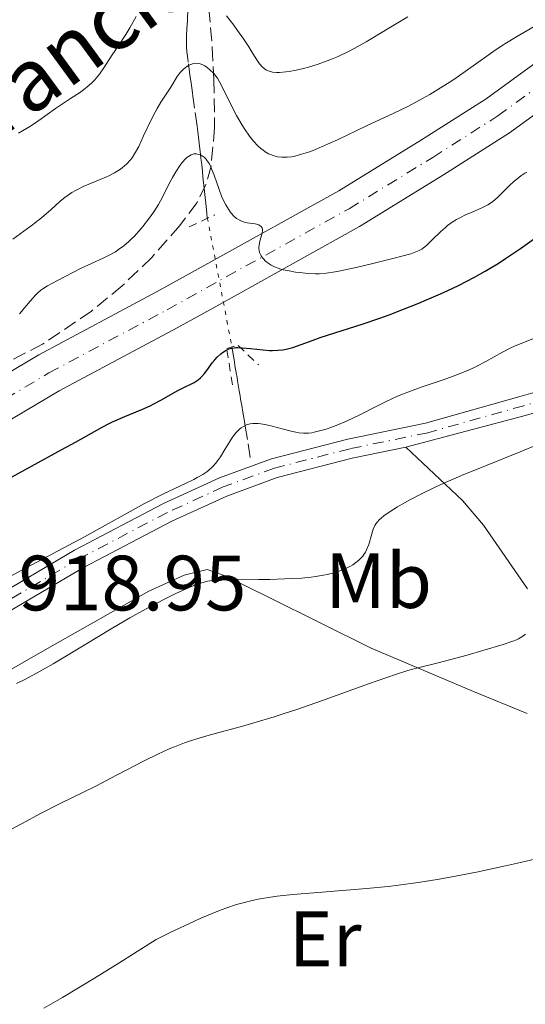
# Model space of a CAD drawing. Units: metres. Extents: x 661483 to 664939, y 4753465 to 4755860.
# Drawn here: x 663117 to 663182, y 4755273 to 4755399 of the extents above; entities that cross this region are included whole.
import ezdxf
from ezdxf.enums import TextEntityAlignment as Align

# ---------------------------------------------------------------- set-up
doc = ezdxf.new("R2010")
doc.units = ezdxf.units.M
doc.header["$MEASUREMENT"] = 0
for name, pattern in [('DGN Style 2', [1.7399219301090239, 1.043953158065414, -0.6959687720436097]), ('DGN Style 3', [2.435890702152634, 1.739921930109024, -0.6959687720436097]), ('DGN Style 4', [2.7856150101045474, 1.391937544087219, -0.6959687720436097, 0.001739921930109024, -0.6959687720436097]), ('DGN Style 5', [1.217945351076317, 0.5219765790327072, -0.6959687720436097])]:
    doc.linetypes.add(name, pattern=pattern)
for name, color, linetype, lineweight in [('Barranco lineal', 142, 'DGN Style 3', 13), ('Barranco lineal no visto', 142, 'DGN Style 5', 0), ('Carretera', 9, 'Continuous', 0), ('Cota de punto acotado terreno', 7, 'Continuous', 0), ('Curva de nivel directora', 30, 'Continuous', 30), ('Curva de nivel intermedia', 30, 'Continuous', 0), ('Eje de carretera', 7, 'DGN Style 4', 0), ('Eje pista sin pavimentar', 7, 'DGN Style 4', 0), ('Etiqueta de uso rústico', 92, 'Continuous', 0), ('Línea de asfalto', 7, 'Continuous', 13), ('Línea de cambio de uso (parcela vista)', 92, 'Continuous', 0), ('Línea de pista sin pavimentar', 7, 'Continuous', 0), ('Pista sin pavimentar', 9, 'Continuous', 0), ('Pontón-alcantarilla (pasos de agua)', 1, 'DGN Style 2', 0), ('Texto de Carretera Red Local', 1, 'Continuous', 0), ('Zona arbolada', 92, 'DGN Style 3', 0)]:
    doc.layers.add(name, color=color, linetype=linetype, lineweight=lineweight)
doc.styles.add('Style-Arial', font='arial.ttf')

msp = doc.modelspace()

# ---------------------------------------------------------------- linework, layer by layer
at = {"layer": 'Barranco lineal', "color": 142, "linetype": 'DGN Style 3', "lineweight": 13}
for points in [[(663140.8899999997, 4755373.439999999, 928.1900000000023), (663140.8399999999, 4755373.930000001, 928.2899999999937), (663140.7000000002, 4755375.26, 928.6100000000006), (663140.6200000001, 4755375.980000001, 928.7599999999949), (663140.5, 4755377.130000001, 928.9600000000064), (663140.3399999999, 4755378.640000001, 929.179999999993), (663140.2699999996, 4755379.32, 929.2899999999937), (663140.1799999997, 4755380.189999999, 929.4700000000012), (663140.1200000001, 4755380.720000001, 929.6199999999953), (663140.0800000001, 4755381.08, 929.7400000000052), (663139.9900000002, 4755381.869999999, 930.029999999999), (663139.8600000005, 4755382.930000001, 930.4600000000064), (663139.6699999999, 4755384.430000001, 931.0700000000071), (663139.5800000001, 4755385.119999999, 931.3399999999965), (663139.2599999999, 4755387.41, 932.1300000000047), (663139.1699999999, 4755388.060000001, 932.4100000000036), (663139.0499999998, 4755388.939999999, 932.8300000000017), (663138.9900000002, 4755389.369999999, 933.029999999999), (663138.9000000004, 4755390.029999999, 933.3099999999978), (663138.7800000003, 4755390.9, 933.6600000000036), (663138.7199999997, 4755391.34, 933.8600000000006), (663138.4500000002, 4755393.310000001, 934.8800000000047), (663138.3899999997, 4755393.74, 935.0899999999965), (663138.29, 4755394.619999999, 935.429999999993), (663138.2400000002, 4755395.27, 935.6499999999943), (663138.2400000002, 4755396.17, 935.929999999993), (663138.25, 4755396.67, 936.0899999999965), (663138.2999999998, 4755397.560000001, 936.4199999999984), (663138.3499999996, 4755398.619999999, 936.8899999999995), (663138.4199999999, 4755400.130000001, 937.5800000000017)], [(663146.4000000004, 4755342.75, 919.2200000000012), (663146.0199999996, 4755345.02, 919.8600000000006), (663145.7300000006, 4755346.76, 920.3200000000071), (663145.6399999997, 4755347.32, 920.5), (663145.5999999996, 4755347.58, 920.6000000000058), (663145.5099999999, 4755348.060000001, 920.8300000000017), (663145.4400000004, 4755348.52, 921.0800000000017), (663145.2999999998, 4755349.369999999, 921.6100000000006), (663145.1600000003, 4755350.210000001, 922.1199999999953), (663145.0899999999, 4755350.640000001, 922.3399999999965), (663144.9800000006, 4755351.27, 922.6000000000058), (663144.7699999996, 4755352.529999999, 922.9799999999959), (663144.7000000002, 4755352.949999999, 923.1600000000036), (663144.6600000003, 4755353.16, 923.279999999999), (663144.6299999999, 4755353.369999999, 923.4199999999984), (663144.5599999997, 4755353.800000001, 923.7700000000042), (663144.4800000006, 4755354.24, 924.2100000000064), (663144.4299999997, 4755354.550000001, 924.5599999999978), (663144.3200000003, 4755355.220000001, 925.3800000000047), (663144.0499999998, 4755356.869999999, 927.5200000000042)]]:
    msp.add_polyline3d(points, dxfattribs=at)
at = {"layer": 'Barranco lineal no visto', "color": 142, "linetype": 'DGN Style 5', "lineweight": 0, "extrusion": (0.007434644998522327, -0.03898483152470861, 0.9992121441239274), "elevation": -179529.7565742654, "flags": 128}
msp.add_lwpolyline([(1542225.58435107, 4543417.498850562), (1542225.58435107, 4543400.616925315)], dxfattribs=at)
at = {"layer": 'Carretera', "color": 9, "linetype": 'Continuous', "lineweight": 0}
for points in [[(663036.3099999987, 4755259.03, 918.1300000000047), (663044.57, 4755275.75, 920.0700000000071), (663051.2899999989, 4755289.240000002, 920.7599999999949), (663055.3200000012, 4755296.720000001, 921.4799999999959), (663060.8999999979, 4755305.090000001, 922.4100000000036), (663066.9300000007, 4755313.050000001, 923.3300000000017), (663073.719999999, 4755320.830000001, 923.679999999993), (663085.5699999998, 4755332.310000001, 924.7299999999959), (663093.3500000006, 4755338.71, 925.4100000000036), (663100.3400000001, 4755343.909999999, 926), (663108.6900000006, 4755349.550000001, 926.679999999993), (663119.3500000024, 4755355.869999999, 927.5200000000042), (663134.4899999991, 4755363.95, 928.2200000000012), (663140.9699999989, 4755367.550000001, 928.9199999999984), (663157.6999999991, 4755376.849999999, 930.7599999999949), (663168.3099999997, 4755383.36, 931.7100000000064), (663176.5599999997, 4755388.619999999, 932.0599999999978), (663188.9800000006, 4755397.630000002, 932.8600000000006)], [(663192.1299999999, 4755393.369999999, 932.8600000000006), (663179.5399999992, 4755384.240000002, 932.0599999999978), (663171.1200000015, 4755378.869999999, 931.7100000000064), (663160.3700000002, 4755372.27, 930.7599999999949), (663142.149999999, 4755362.15, 928.7700000000042), (663137.0300000005, 4755359.300000001, 928.2200000000012), (663121.9499999997, 4755351.25, 927.5200000000042), (663111.5300000014, 4755345.069999999, 926.679999999993), (663103.4100000011, 4755339.590000001, 926), (663096.6200000006, 4755334.540000002, 925.4100000000036), (663089.0599999991, 4755328.320000002, 924.7299999999959), (663077.6100000005, 4755317.230000001, 923.679999999993), (663071.039999999, 4755309.7, 923.3300000000017), (663065.2199999986, 4755302.02, 922.4100000000036), (663059.8799999988, 4755293.990000002, 921.4799999999959), (663056.1000000013, 4755286.99, 920.7700000000042), (663056.0000000007, 4755286.800000001, 920.7599999999949), (663055.0199999994, 4755284.82, 920.6499999999943), (663053.940000002, 4755282.67, 920.5399999999937), (663049.3199999997, 4755273.38, 920.0700000000071), (663041.0200000005, 4755256.599999999, 918.1300000000047)]]:
    msp.add_polyline3d(points, dxfattribs=at)
at = {"layer": 'Curva de nivel directora', "color": 30, "linetype": 'Continuous', "lineweight": 30, "elevation": 925.0000000000002, "flags": 128}
for points in [[(663150.5700000006, 4755356.520000001), (663150.9899999987, 4755356.59), (663151.8499999992, 4755356.810000001), (663152.8799999997, 4755357.170000001), (663154.4499999988, 4755357.75), (663155.3499999995, 4755358.070000002), (663160.8199999991, 4755359.82), (663162.9800000006, 4755360.560000002), (663164.1499999994, 4755360.990000002), (663165.989999999, 4755361.690000001), (663167.9299999991, 4755362.470000001), (663168.9199999992, 4755362.880000002), (663170.7199999986, 4755363.670000001), (663171.6399999995, 4755364.090000002), (663173.0099999997, 4755364.750000001), (663175.0700000006, 4755365.810000001), (663176.4200000005, 4755366.560000001), (663177.089999999, 4755366.95), (663178.079999999, 4755367.560000001), (663179.0499999992, 4755368.189999999), (663180.9299999989, 4755369.480000001), (663184.389999999, 4755371.940000001)], [(663115.8699999995, 4755340.210000001), (663118.4299999988, 4755341.630000002), (663122.3099999991, 4755343.74), (663124.0300000003, 4755344.680000001), (663127.440000001, 4755346.61), (663128.3300000007, 4755347.080000003), (663128.7899999989, 4755347.300000001), (663130.3400000001, 4755347.970000002), (663132.5399999995, 4755348.880000001), (663133.5900000001, 4755349.340000002), (663134.0799999996, 4755349.58), (663134.9699999992, 4755350.050000002), (663137.1299999983, 4755351.29), (663137.9599999997, 4755351.710000001), (663138.8600000006, 4755352.140000002), (663139.2299999995, 4755352.340000001), (663139.719999999, 4755352.66), (663140.0099999994, 4755352.910000001), (663140.1900000006, 4755353.09), (663140.5500000004, 4755353.500000001), (663140.9599999995, 4755354.050000001), (663141.5400000005, 4755354.850000001), (663141.8400000001, 4755355.230000001), (663142.1599999998, 4755355.58), (663142.6099999989, 4755355.990000002), (663142.8399999992, 4755356.160000001), (663143.1900000002, 4755356.390000002), (663143.36, 4755356.480000001), (663143.6699999986, 4755356.619999999), (663143.8399999985, 4755356.680000001), (663144.1, 4755356.74), (663144.5400000003, 4755356.789999999), (663144.7900000005, 4755356.800000003), (663145.3600000005, 4755356.78), (663146.4400000002, 4755356.680000001), (663148.0599999983, 4755356.500000001), (663148.8499999996, 4755356.440000001), (663149.2199999985, 4755356.430000002), (663149.9099999992, 4755356.449999999), (663150.5700000006, 4755356.520000001)]]:
    msp.add_lwpolyline(points, dxfattribs=at)
at = {"layer": 'Curva de nivel intermedia', "color": 30, "linetype": 'Continuous', "lineweight": 0, "flags": 128}
for points, elevation in [([(663116.7400000012, 4755384.199999999), (663117.7600000005, 4755384.8), (663118.2900000003, 4755385.130000001), (663119.3600000008, 4755385.849999999), (663121.490000001, 4755387.359999999), (663122.4900000001, 4755388.05), (663123.4199999999, 4755388.66), (663124.5599999998, 4755389.389999999), (663125.0800000007, 4755389.749999999), (663125.8099999994, 4755390.34), (663126.1500000014, 4755390.659999998), (663126.4800000021, 4755391.01), (663127.0900000001, 4755391.77), (663127.6700000013, 4755392.579999999), (663128.7300000007, 4755394.220000001), (663129.4900000007, 4755395.34), (663130.4899999998, 4755396.850000001), (663131.0100000006, 4755397.689999999), (663131.8200000019, 4755399.119999999)], 940), ([(663143.350000001, 4755399.210000001), (663144.2699999998, 4755398.029999998), (663144.7700000004, 4755397.349999999), (663145.5199999993, 4755396.3), (663146.2099999998, 4755395.259999999), (663146.5200000005, 4755394.76), (663147.2300000014, 4755393.59), (663147.5599999999, 4755393.100000001), (663147.9100000008, 4755392.689999999), (663148.1100000021, 4755392.519999999), (663148.3900000014, 4755392.319999999), (663148.55, 4755392.230000001), (663148.8099999994, 4755392.13), (663149.2400000007, 4755392.02), (663149.7500000005, 4755391.98), (663150.1200000015, 4755391.970000001), (663150.9300000005, 4755392.039999999), (663151.3600000021, 4755392.099999998), (663152.2699999994, 4755392.270000001), (663153.2100000004, 4755392.489999999), (663153.8300000018, 4755392.67), (663155.0600000012, 4755393.050000001), (663156.2200000013, 4755393.460000002), (663156.7900000013, 4755393.679999999), (663157.6400000006, 4755394.039999999), (663158.9600000017, 4755394.67), (663159.6600000013, 4755395.029999998), (663161.2000000012, 4755395.9), (663163.9200000014, 4755397.51), (663166.55, 4755399.099999999)], 940), ([(663147.9800000001, 4755382.069999998), (663148.2999999998, 4755381.84), (663148.7400000001, 4755381.590000001), (663148.9700000003, 4755381.480000001), (663149.3200000012, 4755381.349999999), (663149.870000001, 4755381.210000001), (663150.4400000012, 4755381.140000002), (663150.8400000011, 4755381.140000002), (663151.1100000016, 4755381.15), (663151.6600000014, 4755381.210000001), (663152.0800000017, 4755381.289999999), (663152.9500000012, 4755381.51), (663153.8300000018, 4755381.789999999), (663154.4199999997, 4755382.009999999), (663155.6, 4755382.5), (663157.54, 4755383.380000001), (663160.0400000013, 4755384.57), (663161.2500000005, 4755385.140000001), (663164.7700000008, 4755386.77), (663166.6399999994, 4755387.689999999), (663168.4100000019, 4755388.649999999), (663169.3399999995, 4755389.179999999), (663170.740000001, 4755390.029999998), (663172.1500000014, 4755390.929999999), (663172.850000001, 4755391.4), (663174.8899999994, 4755392.82), (663177.4300000009, 4755394.640000001), (663178.62, 4755395.429999999), (663179.180000001, 4755395.789999999), (663180.3400000011, 4755396.48), (663183.1999999998, 4755398.140000001)], 935.0000000000002), ([(663116.0300000005, 4755370.67), (663118.3700000007, 4755372.359999999), (663119.4700000006, 4755373.210000001), (663119.9800000022, 4755373.640000001), (663120.920000001, 4755374.469999999), (663122.0900000001, 4755375.509999999), (663122.6700000011, 4755375.980000001), (663123.2600000012, 4755376.420000001), (663123.5700000019, 4755376.619999999), (663124.0500000003, 4755376.899999999), (663124.380000001, 4755377.070000002), (663125.0400000005, 4755377.390000001), (663127.9200000016, 4755378.570000002), (663128.3200000017, 4755378.759999999), (663129.0400000014, 4755379.149999999), (663129.6500000017, 4755379.539999999), (663130.0000000005, 4755379.8), (663130.5999999995, 4755380.300000001), (663131.070000001, 4755380.810000001), (663131.29, 4755381.079999999), (663131.6000000007, 4755381.56), (663132.1200000015, 4755382.529999999), (663132.7499999995, 4755383.869999998), (663133.7300000008, 4755385.929999999), (663134.2300000016, 4755386.92), (663134.4800000018, 4755387.38), (663134.9700000014, 4755388.199999998), (663136.2200000008, 4755390.119999997), (663137.0400000011, 4755391.45), (663137.4300000002, 4755391.98), (663137.8400000012, 4755392.390000001), (663138.0600000004, 4755392.579999999), (663138.4000000001, 4755392.810000001), (663138.750000001, 4755392.999999999), (663138.9299999999, 4755393.06), (663139.0999999997, 4755393.109999998), (663139.4400000017, 4755393.16), (663139.7700000004, 4755393.140000001), (663139.9800000006, 4755393.090000001), (663140.1300000001, 4755393.050000001), (663140.4100000019, 4755392.919999998), (663140.5700000006, 4755392.829999999), (663140.8800000012, 4755392.619999999), (663141.1800000007, 4755392.369999998), (663141.7199999995, 4755391.84), (663142.03, 4755391.460000001), (663142.190000001, 4755391.230000001), (663142.4600000015, 4755390.789999999), (663142.9800000022, 4755389.789999999), (663144.0100000005, 4755387.699999999), (663144.6500000019, 4755386.470000001), (663145.3499999993, 4755385.23), (663145.7300000016, 4755384.640000001), (663146.1900000019, 4755383.970000001), (663146.4300000012, 4755383.649999999), (663146.790000001, 4755383.2), (663147.3699999999, 4755382.59), (663147.77, 4755382.23), (663147.9800000001, 4755382.069999998)], 935.0000000000002), ([(663131.5300000014, 4755371.009999999), (663132.1799999997, 4755371.710000001), (663132.6700000013, 4755372.289999997), (663133.3900000011, 4755373.210000001), (663134.0599999994, 4755374.149999999), (663134.3700000001, 4755374.63), (663134.6500000019, 4755375.100000001), (663135.1600000013, 4755376.019999999), (663136.0300000008, 4755377.76), (663136.440000002, 4755378.550000001), (663136.8600000001, 4755379.279999999), (663137.4200000011, 4755380.12), (663137.7000000007, 4755380.48), (663138.1000000006, 4755380.929999999), (663138.2900000006, 4755381.099999999), (663138.4800000006, 4755381.249999999), (663138.8300000015, 4755381.460000001), (663138.9500000001, 4755381.499999999), (663139.1700000013, 4755381.56), (663139.3900000004, 4755381.57), (663139.5300000011, 4755381.56), (663139.8200000017, 4755381.499999999), (663140.1100000001, 4755381.390000001), (663140.2599999999, 4755381.310000001), (663140.480000001, 4755381.15), (663140.7000000002, 4755380.940000001), (663140.8099999997, 4755380.810000001), (663141.0199999998, 4755380.509999999), (663141.1300000015, 4755380.33), (663141.2900000003, 4755380.02), (663141.4500000012, 4755379.670000001), (663141.7700000008, 4755378.850000001), (663142.4000000011, 4755377.029999998), (663142.7300000018, 4755376.159999999), (663142.9000000019, 4755375.770000001), (663143.2500000005, 4755375.07), (663143.6000000014, 4755374.489999999), (663143.8400000005, 4755374.160000001), (663144.0000000015, 4755373.96), (663144.3099999999, 4755373.62), (663144.6500000019, 4755373.32), (663144.8200000018, 4755373.199999999), (663145.1700000005, 4755372.999999999), (663145.4299999997, 4755372.9), (663145.6100000008, 4755372.849999999), (663146.0100000009, 4755372.769999999), (663147.0200000012, 4755372.609999999), (663147.3400000008, 4755372.529999999), (663147.4800000016, 4755372.48), (663147.7099999996, 4755372.34), (663147.8000000013, 4755372.259999999), (663147.9000000019, 4755372.100000001), (663147.940000002, 4755371.900000001), (663147.940000002, 4755371.749999999), (663147.9000000019, 4755371.409999999), (663147.5900000012, 4755370.249999999), (663147.5100000007, 4755369.859999998), (663147.4900000006, 4755369.680000001), (663147.4900000006, 4755369.42), (663147.5100000007, 4755369.25), (663147.5900000012, 4755368.949999998), (663147.6500000015, 4755368.800000001), (663147.7900000003, 4755368.529999998), (663147.9600000001, 4755368.289999999), (663148.0899999996, 4755368.139999999), (663148.3600000001, 4755367.859999999), (663148.8000000004, 4755367.5), (663149.0500000007, 4755367.34), (663149.4700000009, 4755367.119999997), (663149.9800000006, 4755366.930000001), (663150.2800000003, 4755366.839999998), (663150.6199999999, 4755366.749999999), (663151.3600000021, 4755366.600000001), (663152.1599999999, 4755366.460000001), (663152.7099999997, 4755366.390000002), (663153.7600000004, 4755366.279999999), (663154.7200000014, 4755366.230000001), (663155.2199999999, 4755366.239999999), (663156.1000000006, 4755366.329999999), (663157.2300000016, 4755366.499999999), (663157.9199999999, 4755366.630000001), (663160.4900000005, 4755367.180000001), (663162.4000000015, 4755367.63), (663164.7800000019, 4755368.210000001), (663165.7800000011, 4755368.479999999), (663166.9200000011, 4755368.800000001), (663167.3400000012, 4755368.939999999), (663168.0000000006, 4755369.21), (663168.3300000015, 4755369.399999999), (663168.5300000004, 4755369.539999999), (663168.9100000004, 4755369.859999998), (663169.6500000001, 4755370.569999998), (663170.760000001, 4755371.659999999), (663171.3400000001, 4755372.17), (663171.6300000006, 4755372.399999999), (663172.2000000007, 4755372.819999999), (663172.7800000017, 4755373.180000001), (663173.1799999997, 4755373.4), (663174.02, 4755373.800000001), (663174.7000000017, 4755374.09), (663175.6400000005, 4755374.489999999)], 930), ([(663175.6400000005, 4755374.489999999), (663176.1100000021, 4755374.699999999), (663176.7800000004, 4755375.06), (663177.1000000001, 4755375.259999998), (663177.4100000008, 4755375.48), (663177.9699999995, 4755375.96), (663178.4900000005, 4755376.460000001), (663179.150000002, 4755377.140000001), (663179.4800000006, 4755377.470000001), (663180.1300000009, 4755378.079999999), (663180.4700000007, 4755378.350000001), (663180.9800000003, 4755378.74), (663181.51, 4755379.08), (663181.7800000005, 4755379.239999999)], 930), ([(663116.8799999999, 4755361.09), (663118.2600000012, 4755362.730000001), (663118.8900000014, 4755363.470000001), (663119.1700000009, 4755363.749999999), (663119.6200000001, 4755364.119999998), (663119.8700000005, 4755364.300000002), (663120.4800000007, 4755364.679999999), (663121.7500000002, 4755365.390000001), (663123.7700000008, 4755366.449999999), (663124.77, 4755366.939999999), (663126.1, 4755367.560000001), (663127.5999999997, 4755368.249999999), (663128.2800000014, 4755368.579999999), (663129.1399999999, 4755369.060000001), (663129.5600000002, 4755369.33), (663130.2100000004, 4755369.8), (663130.8699999999, 4755370.369999997), (663131.2200000007, 4755370.689999999), (663131.5300000014, 4755371.009999999)], 930), ([(663113.3600000016, 4755326.279999998), (663117.0800000011, 4755328.3), (663125.2000000014, 4755332.59), (663127.5000000015, 4755333.880000001), (663131.0199999996, 4755335.850000001), (663132.800000001, 4755336.810000001), (663135.3100000012, 4755338.069999999), (663138.1000000006, 4755339.41), (663139.1700000013, 4755339.940000001), (663139.6100000016, 4755340.159999999), (663140.3100000012, 4755340.56), (663140.8299999997, 4755340.91), (663141.1000000002, 4755341.130000002), (663141.5600000008, 4755341.560000001), (663141.9899999998, 4755342.029999998), (663142.2100000011, 4755342.31), (663142.570000001, 4755342.800000001), (663143.1600000011, 4755343.74), (663143.7800000003, 4755344.8), (663144.1400000001, 4755345.350000001), (663144.5400000003, 4755345.880000001), (663144.7600000014, 4755346.119999998), (663145.0699999998, 4755346.409999999), (663145.2400000021, 4755346.539999999), (663145.5100000004, 4755346.710000001), (663145.9300000004, 4755346.909999999), (663146.400000002, 4755347.029999998), (663146.7199999995, 4755347.079999999), (663146.9500000019, 4755347.090000001), (663147.4100000003, 4755347.079999999), (663147.760000001, 4755347.039999999), (663148.4800000008, 4755346.930000001), (663149.1800000004, 4755346.76), (663150.4800000013, 4755346.390000001), (663151.6300000001, 4755346.09), (663152.2400000005, 4755345.959999999), (663152.6000000002, 4755345.91), (663153.2199999995, 4755345.850000001), (663153.8600000008, 4755345.859999998), (663154.2800000011, 4755345.91), (663154.5800000007, 4755345.959999999), (663155.2600000001, 4755346.13), (663156.1000000006, 4755346.369999998), (663156.5800000011, 4755346.529999999), (663157.3800000013, 4755346.829999999), (663158.7800000005, 4755347.42), (663160.4000000011, 4755348.21), (663162.6800000009, 4755349.359999999), (663163.7500000015, 4755349.890000002), (663165.2300000013, 4755350.57), (663166.1900000002, 4755350.970000001), (663166.8700000019, 4755351.230000001), (663168.3800000006, 4755351.769999999), (663171.1700000003, 4755352.720000001), (663172.660000001, 4755353.250000001), (663174.0900000016, 4755353.81), (663174.7599999999, 4755354.100000001), (663175.3800000012, 4755354.399999999), (663176.53, 4755355.01), (663178.6300000012, 4755356.199999999), (663179.7000000018, 4755356.749999999), (663180.2699999996, 4755357.01), (663181.4500000019, 4755357.5), (663183.7699999998, 4755358.419999998)], 920.0000000000002), ([(663116.5100000009, 4755313.82), (663117.480000001, 4755314.300000001), (663119.1600000019, 4755315.199999999), (663120.1299999999, 4755315.749999999), (663121.2000000004, 4755316.359999999), (663123.5499999997, 4755317.760000001), (663128.6100000001, 4755320.81), (663131.0100000006, 4755322.220000001), (663132.1200000015, 4755322.850000001), (663134.1199999999, 4755323.949999999), (663135.8499999997, 4755324.849999998), (663136.8600000001, 4755325.349999999), (663138.5700000002, 4755326.119999998), (663139.6000000006, 4755326.529999999), (663140.0600000009, 4755326.679999999), (663140.9300000004, 4755326.909999999), (663141.5100000015, 4755327.01), (663141.9200000005, 4755327.060000001), (663142.8100000002, 4755327.13), (663144.6200000006, 4755327.159999999), (663147.4300000003, 4755327.15), (663148.8899999999, 4755327.15), (663150.7800000008, 4755327.199999999), (663151.6900000006, 4755327.24), (663152.9900000015, 4755327.32), (663154.1900000017, 4755327.439999999), (663154.7500000005, 4755327.499999999), (663155.7699999998, 4755327.67), (663156.2400000015, 4755327.759999999), (663157.1100000008, 4755327.98), (663157.6400000006, 4755328.140000001), (663157.9700000014, 4755328.269999998), (663158.6100000006, 4755328.539999999), (663159.2200000008, 4755328.850000001), (663159.5000000002, 4755329.019999999), (663159.9100000015, 4755329.300000001), (663160.2900000014, 4755329.609999999), (663160.4600000014, 4755329.770000001), (663160.780000001, 4755330.13), (663160.9199999997, 4755330.32), (663161.1100000017, 4755330.619999999), (663161.2700000005, 4755330.930000001), (663161.540000001, 4755331.609999999), (663161.9200000009, 4755332.970000001), (663162.110000001, 4755333.579999999), (663162.320000001, 4755334.050000001), (663162.4500000007, 4755334.259999998), (663162.690000002, 4755334.569999999), (663162.8300000007, 4755334.73), (663163.1700000004, 4755335.039999999), (663163.49, 4755335.289999999), (663164.2900000003, 4755335.850000001), (663165.2400000002, 4755336.439999999), (663165.8000000013, 4755336.769999999), (663166.7800000003, 4755337.32), (663168.5599999994, 4755338.230000001), (663170.760000001, 4755339.27), (663172.0300000006, 4755339.830000001), (663173.420000001, 4755340.419999998), (663176.49, 4755341.679999999), (663180.9199999999, 4755343.480000001), (663183.1500000008, 4755344.399999999)], 915), ([(663115.78, 4755295.140000001), (663117.1300000001, 4755295.9), (663119.6300000013, 4755297.25), (663122.060000001, 4755298.48), (663125.0499999993, 4755299.929999998), (663126.640000001, 4755300.720000001), (663129.2900000019, 4755302.09), (663132.9200000018, 4755303.980000001), (663134.5700000012, 4755304.800000001), (663136.0300000008, 4755305.46), (663136.7000000014, 4755305.749999999), (663138, 4755306.249999999), (663138.8899999997, 4755306.550000001), (663140.8400000009, 4755307.119999999), (663142.5599999998, 4755307.590000001), (663145.2900000013, 4755308.33), (663146.8500000014, 4755308.779999999), (663149.4400000019, 4755309.56), (663150.8600000013, 4755310.02), (663152.360000001, 4755310.519999999), (663155.5000000015, 4755311.609999999), (663161.530000002, 4755313.789999999), (663163.9700000006, 4755314.649999999), (663164.9600000008, 4755314.989999998), (663166.55, 4755315.489999999), (663167.8300000008, 4755315.840000001), (663170.4200000013, 4755316.48), (663174.1400000006, 4755317.460000001), (663176.1400000012, 4755318.029999998), (663178.7400000007, 4755318.82), (663179.9700000001, 4755319.249999999), (663180.4400000017, 4755319.430000001), (663180.7000000009, 4755319.550000001), (663181.1200000012, 4755319.779999998), (663181.4400000008, 4755320), (663181.6100000006, 4755320.149999999)], 910.0000000000002), ([(663120.0000000001, 4755272.310000001), (663122.3600000005, 4755273.689999999), (663126.490000001, 4755276.159999999), (663129.7099999997, 4755278.15), (663131.4800000022, 4755279.26), (663134.3400000011, 4755281.09), (663136.2200000008, 4755282.009999999), (663139.2400000006, 4755283.449999998), (663140.070000002, 4755283.819999999), (663141.5000000005, 4755284.430000001), (663142.6900000017, 4755284.900000001), (663143.3900000014, 4755285.149999999), (663144.6500000019, 4755285.55), (663145.8400000011, 4755285.88), (663146.4500000012, 4755286.03), (663147.39, 4755286.230000001), (663148.9600000014, 4755286.49), (663149.8399999999, 4755286.609999998), (663151.8499999992, 4755286.84), (663155.5900000009, 4755287.149999999), (663161.2500000005, 4755287.61), (663164.030000001, 4755287.880000001), (663165.3499999997, 4755288.029999998), (663167.870000001, 4755288.369999998), (663170.3099999997, 4755288.759999999), (663171.9400000012, 4755289.05), (663175.3400000011, 4755289.720000001), (663179.0400000003, 4755290.509999999), (663180.9600000002, 4755290.939999999), (663183.8400000014, 4755291.609999998)], 905)]:
    msp.add_lwpolyline(points, dxfattribs=dict(at, elevation=elevation))
at = {"layer": 'Eje de carretera', "color": 7, "linetype": 'DGN Style 4', "lineweight": 0}
msp.add_polyline3d([(663038.6700000009, 4755257.820000002, 918.1300000000049), (663046.9600000011, 4755274.57, 920.0700000000071), (663053.6499999987, 4755288.02, 920.7599999999949), (663057.6099999995, 4755295.359999999, 921.4799999999959), (663063.0599999989, 4755303.560000001, 922.4100000000036), (663068.989999999, 4755311.380000001, 923.3300000000019), (663075.670000002, 4755319.03, 923.6799999999931), (663087.3199999996, 4755330.32, 924.7299999999962), (663094.9899999985, 4755336.630000002, 925.4100000000036), (663101.8799999995, 4755341.750000001, 926), (663110.1099999994, 4755347.310000001, 926.679999999993), (663120.6499999983, 4755353.560000001, 927.5200000000042), (663135.7600000004, 4755361.630000004, 928.2200000000012), (663159.0399999976, 4755374.560000001, 930.7599999999949), (663169.7199999974, 4755381.119999999, 931.7100000000065), (663178.05, 4755386.430000001, 932.0599999999978), (663190.5599999981, 4755395.5, 932.8600000000006)], dxfattribs=at)
at = {"layer": 'Eje pista sin pavimentar', "color": 7, "linetype": 'DGN Style 4', "lineweight": 0}
msp.add_polyline3d([(663201.5199999994, 4755356.020000001, 915.0700000000071), (663189.7899999992, 4755351.790000001, 915.9100000000036), (663181.3599999981, 4755349.359999999, 916.6799999999931), (663169.0899999992, 4755345.91, 917.3099999999978), (663159.1499999971, 4755343.86, 917.779999999999), (663149.4699999989, 4755341.370000001, 918.2400000000052), (663142.9299999987, 4755338.970000003, 918.2400000000052), (663135.8200000008, 4755335.720000003, 918.6399999999995), (663124.5300000008, 4755329.800000002, 918.6999999999971), (663113.5199999983, 4755323.320000002, 918.6999999999971), (663102.4299999994, 4755317.560000001, 919.1699999999984), (663090.0199999998, 4755310.300000002, 918.6300000000047), (663085.8799999978, 4755307.51, 918.6999999999971), (663068.6400000001, 4755294.350000001, 919.6300000000049), (663063.9100000005, 4755290.450000001, 920.3999999999944), (663055.019999999, 4755284.82, 920.6499999999943)], dxfattribs=at)
at = {"layer": 'Línea de asfalto', "color": 7, "linetype": 'Continuous', "lineweight": 13}
for points in [[(663036.3099999982, 4755259.030000002, 918.1300000000049), (663044.5699999996, 4755275.75, 920.0700000000071), (663051.2899999984, 4755289.240000002, 920.7599999999949), (663055.3200000006, 4755296.720000001, 921.4799999999959), (663060.8999999975, 4755305.090000002, 922.4100000000036), (663066.9300000002, 4755313.050000001, 923.3300000000019), (663073.7199999985, 4755320.830000003, 923.6799999999931), (663085.5699999994, 4755332.310000001, 924.7299999999962), (663093.3500000001, 4755338.710000001, 925.4100000000036), (663100.3399999995, 4755343.91, 926), (663108.6900000002, 4755349.550000002, 926.679999999993), (663119.3500000021, 4755355.87, 927.5200000000042), (663134.4899999986, 4755363.95, 928.2200000000012), (663140.9699999985, 4755367.550000002, 928.9199999999984), (663157.6999999987, 4755376.850000001, 930.7599999999949), (663168.3099999991, 4755383.36, 931.7100000000065), (663176.5599999991, 4755388.62, 932.0599999999978), (663188.98, 4755397.630000004, 932.8600000000006)], [(663056.1000000008, 4755286.990000002, 920.7700000000042), (663059.8799999983, 4755293.990000002, 921.4799999999959), (663065.2199999981, 4755302.020000001, 922.4100000000036), (663071.0399999986, 4755309.7, 923.3300000000019), (663077.61, 4755317.230000001, 923.6799999999931), (663089.0599999987, 4755328.320000002, 924.7299999999962), (663096.6200000001, 4755334.540000002, 925.4100000000036), (663103.4100000006, 4755339.590000002, 926), (663111.530000001, 4755345.07, 926.679999999993), (663121.9499999993, 4755351.25, 927.5200000000042), (663137.03, 4755359.300000002, 928.2200000000012), (663142.1499999985, 4755362.150000001, 928.7700000000042), (663160.3699999999, 4755372.27, 930.7599999999949), (663171.120000001, 4755378.869999998, 931.7100000000065), (663179.5399999986, 4755384.240000002, 932.0599999999978), (663192.1299999994, 4755393.37, 932.8600000000006)]]:
    msp.add_polyline3d(points, dxfattribs=at)
at = {"layer": 'Línea de cambio de uso (parcela vista)', "color": 92, "linetype": 'Continuous', "lineweight": 0}
for points in [[(663181.8399999999, 4755325.949999999, 909.9499999999971), (663176.2000000002, 4755334.060000001, 911.8500000000058), (663173.5199999996, 4755337.24, 913.2100000000064), (663166.2699999996, 4755344.050000001, 917.4600000000064)], [(663084.7699999996, 4755305.08, 918.800000000003), (663096.1100000005, 4755307.130000001, 915.9900000000052), (663100.9900000002, 4755308.26, 915.6000000000058), (663103.1600000003, 4755309.039999999, 915.5399999999937), (663109.9299999997, 4755312.300000001, 915.5099999999949), (663120.7800000003, 4755318.460000001, 915.6199999999953), (663133.4100000003, 4755325.65, 915.0399999999937), (663137.9199999999, 4755327.689999999, 914.7599999999949), (663140.8600000005, 4755328.390000001, 914.6100000000006), (663143.1900000004, 4755327.619999999, 914.6399999999995), (663148.8099999997, 4755324.83, 913.8800000000047), (663161.8700000001, 4755318.359999999, 910.2899999999937), (663174.9400000004, 4755312.82, 907.7700000000042), (663181.8099999997, 4755310, 907.1600000000036)]]:
    msp.add_polyline3d(points, dxfattribs=at)
at = {"layer": 'Línea de pista sin pavimentar', "color": 7, "linetype": 'Continuous', "lineweight": 0}
for points in [[(663265.4099999998, 4755385.110000002, 911.0899999999967), (663253.4600000007, 4755377.08, 911.7200000000014), (663244.73, 4755371.520000001, 912.6499999999943), (663239.589999999, 4755368.710000002, 913.1600000000036), (663233.6900000004, 4755366.109999999, 913.6799999999931), (663201.9400000018, 4755354.84, 915.0700000000071), (663190.1800000003, 4755350.600000001, 915.9100000000036), (663181.699999998, 4755348.160000001, 916.6799999999931), (663166.2699999984, 4755344.050000001, 917.4600000000065)], [(663189.399999998, 4755352.980000001, 915.9100000000036), (663181.0199999984, 4755350.560000001, 916.6799999999931), (663168.7899999997, 4755347.130000001, 917.3099999999978), (663158.8699999999, 4755345.080000001, 917.779999999999), (663149.1, 4755342.560000002, 918.2400000000052), (663142.4499999981, 4755340.130000004, 918.2400000000052), (663135.2799999998, 4755336.84, 918.6399999999995), (663123.9200000007, 4755330.880000001, 918.6999999999971), (663112.9100000003, 4755324.41, 918.6999999999971), (663101.8199999991, 4755318.65, 919.1699999999984), (663089.3500000013, 4755311.360000002, 918.6300000000047), (663085.1499999971, 4755308.529999999, 918.6999999999971), (663067.8600000001, 4755295.33, 919.6300000000049), (663063.1799999997, 4755291.460000001, 920.3999999999944), (663056.1000000008, 4755286.990000002, 920.5599999999978)], [(663166.2699999984, 4755344.050000001, 917.4600000000065), (663159.4299999988, 4755342.640000001, 917.779999999999), (663149.8399999999, 4755340.17, 918.2400000000052), (663143.4099999992, 4755337.810000002, 918.2400000000052), (663136.3799999995, 4755334.600000001, 918.6399999999995), (663125.1400000011, 4755328.710000001, 918.6999999999971), (663114.1299999983, 4755322.230000001, 918.6999999999971), (663103.0300000006, 4755316.470000001, 919.1699999999984), (663090.6900000002, 4755309.24, 918.6300000000047), (663084.7699999993, 4755305.08, 918.800000000003)]]:
    msp.add_polyline3d(points, dxfattribs=at)
at = {"layer": 'Pista sin pavimentar', "color": 9, "linetype": 'Continuous', "lineweight": 0}
for points in [[(663112.9100000006, 4755324.409999999, 918.6999999999971), (663123.9200000011, 4755330.88, 918.6999999999971), (663135.2800000003, 4755336.84, 918.6399999999995), (663142.4499999986, 4755340.130000002, 918.2400000000052), (663149.1000000006, 4755342.560000001, 918.2400000000052), (663158.8700000005, 4755345.08, 917.779999999999), (663168.7900000003, 4755347.13, 917.3099999999978), (663181.0199999989, 4755350.560000001, 916.679999999993), (663189.3999999985, 4755352.98, 915.9100000000036)], [(663181.6999999983, 4755348.16, 916.679999999993), (663166.2699999989, 4755344.05, 917.4600000000064), (663159.4299999992, 4755342.640000001, 917.779999999999), (663149.8400000003, 4755340.17, 918.2400000000052), (663143.4099999998, 4755337.810000001, 918.2400000000052), (663136.38, 4755334.600000001, 918.6399999999995), (663125.1400000015, 4755328.71, 918.6999999999971), (663114.1299999988, 4755322.230000001, 918.6999999999971)]]:
    msp.add_polyline3d(points, dxfattribs=at)
at = {"layer": 'Pontón-alcantarilla (pasos de agua)', "color": 1, "linetype": 'DGN Style 2', "lineweight": 0, "elevation": 928.0599999999978, "flags": 128}
msp.add_lwpolyline([(663138.5599999997, 4755372.24), (663141.8300000001, 4755373.76)], dxfattribs=at)
at = {"layer": 'Pontón-alcantarilla (pasos de agua)', "color": 1, "linetype": 'DGN Style 2', "lineweight": 0}
msp.add_polyline3d([(663144.0999999996, 4755352.039999999, 922.4799999999959), (663143.3799999999, 4755356.689999999, 925.7400000000052), (663144.8399999999, 4755357.08, 926.1999999999971), (663147.4400000004, 4755354.57, 922.9400000000023)], dxfattribs=at)
at = {"layer": 'Zona arbolada', "color": 92, "linetype": 'DGN Style 3', "lineweight": 0}
for points in [[(663186.0099999999, 4755442.869999999, 955.2100000000064), (663175.5499999998, 4755432.180000001, 955.2100000000064), (663171.8200000003, 4755428.859999999, 955.2100000000064), (663166.7599999999, 4755425.130000001, 955.2100000000064), (663162.6299999999, 4755422.550000001, 954.800000000003), (663156.2400000002, 4755419.359999999, 952.9700000000012), (663149.9500000002, 4755415.99, 950.3899999999995), (663145.9900000002, 4755413.130000001, 948.6300000000047), (663144.1200000001, 4755411.4, 947.8300000000017), (663142.4600000001, 4755409.27, 946.9600000000064), (663141.5199999996, 4755407.15, 946.0700000000071), (663140.9100000003, 4755402.57, 944.1699999999984), (663141.5300000003, 4755395.180000001, 941.4700000000012), (663141.7300000006, 4755391.09, 940.3099999999978), (663141.8300000001, 4755384.880000001, 940.3099999999978), (663141.3899999997, 4755380, 939.4400000000023), (663140.7300000006, 4755377.640000001, 938.9499999999971), (663139.5800000001, 4755375.33, 938.550000000003), (663137.3700000001, 4755372.390000001, 938.1900000000023)], [(663137.3700000001, 4755372.390000001, 938.1900000000023), (663133.8099999997, 4755368.33, 937.7200000000012), (663130.0300000003, 4755364.699999999, 937.3099999999978), (663126.0800000001, 4755361.460000001, 936.9700000000012), (663119.8300000001, 4755357.230000001, 936.5599999999978), (663108.79, 4755351.5, 936.1999999999971), (663099.5700000003, 4755347.710000001, 936.179999999993), (663085.8600000005, 4755342.66, 936.5899999999965), (663080.7999999998, 4755341.210000001, 937.0700000000071), (663078.25, 4755341.02, 937.5399999999937), (663075.2800000003, 4755341.76, 938.4499999999971), (663071.4699999997, 4755344.180000001, 940.3600000000006), (663068.0199999996, 4755347.039999999, 942.5700000000071), (663063.2100000001, 4755351.91, 945.8999999999943), (663060.0700000003, 4755355.4, 947.7599999999949), (663050.6399999997, 4755365.9, 952.4600000000064), (663047.9500000002, 4755369.850000001, 954.029999999999), (663045.3099999997, 4755375.42, 956.050000000003), (663044.1399999997, 4755380.109999999, 957.779999999999), (663043.7599999999, 4755384.789999999, 959.5599999999978), (663044.5800000001, 4755394.16, 963.1399999999995), (663046.4900000002, 4755405.4, 967.1900000000023)], [(663140.9100000003, 4755402.57, 944.1699999999984), (663141.5300000003, 4755395.180000001, 941.4700000000012), (663141.7300000006, 4755391.09, 940.3099999999978), (663141.8300000001, 4755384.880000001, 940.3099999999978), (663141.3899999997, 4755380, 939.4400000000023), (663140.7300000006, 4755377.640000001, 938.9499999999971), (663139.5800000001, 4755375.33, 938.550000000003), (663137.3700000001, 4755372.390000001, 938.1900000000023), (663133.8099999997, 4755368.33, 937.7200000000012), (663130.0300000003, 4755364.699999999, 937.3099999999978), (663126.0800000001, 4755361.460000001, 936.9700000000012), (663119.8300000001, 4755357.230000001, 936.5599999999978), (663108.79, 4755351.5, 936.1999999999971)]]:
    msp.add_polyline3d(points, dxfattribs=at)

# ---------------------------------------------------------------- texts
at = {"layer": 'Cota de punto acotado terreno', "color": 7, "linetype": 'Continuous', "lineweight": 0, "style": 'Style-Arial'}
msp.add_text('918.95', height=7.000000000000002, dxfattribs=at).set_placement((663116.7500000007, 4755323.180000001, 918.9499999999971))
at = {"layer": 'Etiqueta de uso rústico', "color": 92, "linetype": 'Continuous', "lineweight": 0, "style": 'Style-Arial'}
for s, p in [('Mb', (663162.8002462432, 4755326.99001, 914.0773999999947)), ('Er', (663155.965456608, 4755281.170010001, 904.1101000000054))]:
    msp.add_text(s, height=7.000000000000002, dxfattribs=at).set_placement(p, align=Align.MIDDLE_CENTER)
at = {"layer": 'Texto de Carretera Red Local', "color": 1, "linetype": 'Continuous', "lineweight": 0, "style": 'Style-Arial'}
msp.add_text('NA-2011 Salazar-Francia', height=8, rotation=36.19625, dxfattribs=at).set_placement((663087.8694205172, 4755368.987426494, 939.6183000000019), align=Align.MIDDLE_CENTER)

doc.saveas('drawing.dxf')
